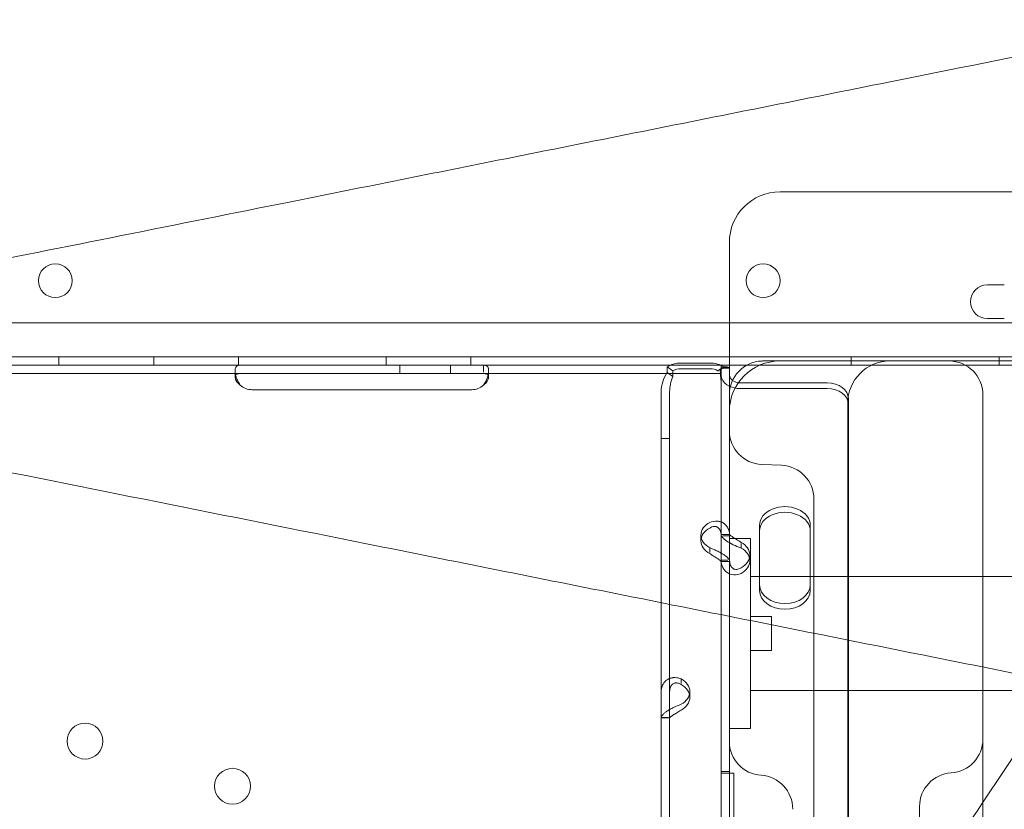
# Model space of a CAD drawing. Units: millimetres. Extents: x -1 to 15999, y -1 to 14999.
# Drawn here: x 7083 to 7316, y 2544 to 2731 of the extents above; entities that cross this region are included whole.
import ezdxf

# ---------------------------------------------------------------- set-up
doc = ezdxf.new("R2010")
doc.units = ezdxf.units.MM
doc.header["$MEASUREMENT"] = 0

msp = doc.modelspace()

# ---------------------------------------------------------------- linework, layer by layer
at = {"color": 0, "linetype": 'Continuous', "lineweight": 0}
for p, q in [((7398.47, 2690.15), (7262.47, 2690.15)), ((7250.47, 2678.15), (7250.47, 2677.08)), ((7250.47, 2677.08), (7250.47, 2653.15)), ((7311.52, 2668.16), (7315.52, 2668.16)), ((7315.52, 2660.16), (7311.52, 2660.16)), ((7434.51, 2659.16), (6412.55, 2659.16)), ((6410.72, 2651.16), (7436.34, 2651.16)), ((7091.81, 2649.16), (7091.81, 2651.16)), ((7114.31, 2649.16), (7114.31, 2651.16)), ((7134.31, 2649.16), (7134.31, 2651.16)), ((7169.31, 2649.16), (7169.31, 2651.16)), ((7189.31, 2649.16), (7189.31, 2651.16)), ((7250.47, 2653.15), (7250.47, 2638.15)), ((7279.31, 2649.16), (7279.31, 2651.16)), ((7314.31, 2649.16), (7314.31, 2651.16)), ((6953.46, 2649.16), (7233.53, 2649.16)), ((7438.73, 2649.16), (6979.04, 2649.16)), ((7172.53, 2647.16), (7172.53, 2649.16)), ((7184.53, 2647.16), (7184.53, 2649.16)), ((7192.28, 2649.16), (7192.28, 2647.5)), ((7233.53, 2649.16), (7248.53, 2649.16)), ((7235.73, 2648.75), (7235.73, 2647.43)), ((7237.14, 2647.8), (7235.73, 2648.75)), ((7245.84, 2649.67), (7239.05, 2649.67)), ((7247.75, 2647.8), (7249.16, 2648.75)), ((7248.53, 2647.16), (7248.53, 2649.16)), ((7248.54, 2648.51), (7250.54, 2648.51)), ((7248.54, 2646.77), (7248.54, 2648.51)), ((7250.54, 2646.77), (7250.54, 2648.51)), ((7258.47, 2650.15), (7262.47, 2650.15)), ((7300.47, 2650.15), (7262.47, 2650.15)), ((7360.47, 2650.15), (7300.47, 2650.15)), ((6963.46, 2647.16), (7233.53, 2647.16)), ((7133.53, 2646.37), (7133.53, 2647.79)), ((7193.53, 2647.77), (7193.53, 2646.36)), ((7233.53, 2647.16), (7248.53, 2647.16)), ((7237.14, 2646.48), (7235.73, 2647.43)), ((7237.14, 2647.8), (7237.14, 2646.48)), ((7245.84, 2648.33), (7239.05, 2648.33)), ((7248.53, 2647.16), (7248.53, 2644.46)), ((7248.54, 2646.77), (7248.54, 2609.07)), ((7250.54, 2648.47), (7249.54, 2648.47)), ((7250.54, 2646.77), (7250.54, 2609.07)), ((7248.53, 2644.46), (7248.53, 2590.14)), ((7273.63, 2644.95), (7253.24, 2644.95)), ((7189.53, 2643.36), (7137.53, 2643.36)), ((7234.35, 2642.83), (7234.35, 2631.83)), ((7236.35, 2642.83), (7236.35, 2631.83)), ((7273.63, 2643.61), (7253.24, 2643.61)), ((7310.47, 2640.15), (7310.47, 2642.15)), ((7278.47, 2640.15), (7278.47, 2633.95)), ((7278.63, 2639.91), (7278.63, 2641.25)), ((7278.63, 1779.59), (7278.63, 2639.91)), ((7310.47, 2588.94), (7310.47, 2640.15)), ((7250.47, 2638.15), (7250.47, 2589.76)), ((7278.47, 2633.95), (7278.47, 2602.83)), ((7234.35, 2631.83), (7234.35, 2430.84)), ((7236.35, 2631.83), (7234.35, 2631.83)), ((7236.35, 2631.83), (7236.35, 2430.84)), ((7258.12, 2625.69), (7262.82, 2625.48)), ((7270.47, 2617.49), (7270.47, 2605.15)), ((7257.63, 2609.93), (7257.63, 2611.27)), ((7269.63, 2609.93), (7269.63, 2611.27)), ((7243.74, 2608.97), (7243.74, 2607.62)), ((7250.54, 2609.1), (7248.54, 2609.1)), ((7248.54, 2609.07), (7248.54, 2603.05)), ((7250.54, 2609.07), (7250.54, 2603.05)), ((7257.63, 2609.93), (7257.63, 2595.87)), ((7269.63, 2595.87), (7269.63, 2609.93)), ((7248.9, 2608.82), (7250.54, 2608.82)), ((7250.47, 2608.2), (7250.47, 2563.2)), ((7250.47, 2608.2), (7255.47, 2608.2)), ((7250.47, 2608.2), (7255.47, 2608.2)), ((7253.24, 2606.97), (7253.24, 2605.91)), ((7255.47, 2563.2), (7255.47, 2608.2)), ((7255.47, 2563.2), (7255.47, 2608.2)), ((7245.84, 2605.95), (7245.84, 2604.86)), ((7255.33, 2604.24), (7255.33, 2602.9)), ((7270.47, 2605.15), (7270.47, 2599.64)), ((7248.54, 2603.05), (7250.11, 2603.05)), ((7248.54, 2603.05), (7248.54, 2590.14)), ((7250.54, 2602.76), (7248.54, 2602.76)), ((7250.54, 2603.05), (7250.54, 2535.06)), ((7278.47, 2602.83), (7278.47, 2602.42)), ((7278.47, 2602.42), (7278.47, 1780.66)), ((7270.47, 2599.64), (7270.47, 2572.71)), ((7255.47, 2599.15), (7450.47, 2599.15)), ((7248.53, 2590.14), (7248.53, 2552.67)), ((7248.54, 2590.14), (7248.54, 2535.06)), ((7250.47, 2589.76), (7250.47, 2568.28)), ((7255.47, 2589.7), (7260.47, 2589.7)), ((7260.47, 2589.7), (7260.47, 2581.7)), ((7310.47, 2448.56), (7310.47, 2588.94)), ((7255.47, 2581.7), (7260.47, 2581.7)), ((7239.05, 2573.87), (7239.05, 2574.97)), ((7241.14, 2571.96), (7241.14, 2570.61)), ((7255.47, 2572.25), (7450.47, 2572.25)), ((7270.47, 2572.71), (7270.47, 2516.8)), ((7250.47, 2568.28), (7250.47, 2478.57)), ((7234.35, 2565.79), (7235.98, 2565.79)), ((7234.35, 2565.75), (7236.35, 2565.75)), ((7250.47, 2563.2), (7255.47, 2563.2)), ((7250.47, 2563.2), (7255.47, 2563.2)), ((7248.54, 2553.07), (7250.54, 2553.07)), ((7248.54, 2553.07), (7250.54, 2553.07)), ((7248.53, 2552.67), (7248.54, 2552.67)), ((7250.54, 2552.67), (7248.54, 2552.67)), ((7250.54, 2552.67), (7251.53, 2552.67)), ((7251.53, 2552.67), (7251.53, 2524.66))]:
    msp.add_line(p, q, dxfattribs=at)
for centre, radius in [((7091.02, 2669.13), 4), ((7258.46, 2669.13), 4), ((7098.04, 2560.25), 4.25), ((7132.94, 2549.56), 4.25)]:
    msp.add_circle(centre, radius, dxfattribs=at)
for centre, radius, start, end in [((7262.47, 2678.15), 12, 90, 180), ((7311.52, 2664.16), 4, 90, 270), ((7262.47, 2638.15), 12, 90, 180), ((7258.47, 2642.15), 8, 92.5, 180), ((7258.47, 2642.15), 8, 90, 92.5), ((7288.47, 2640.15), 10, 90, 180), ((7302.47, 2642.15), 8, 0, 90), ((7137.53, 2647.36), 4, 226.5932, 270), ((7189.53, 2647.36), 4, 270, 313.4068), ((7258.47, 2633.68), 8, 180, 267.5), ((7262.47, 2617.49), 8, 0, 87.5), ((7258.47, 2560.15), 8, 180, 266.4167), ((7302.47, 2560.73), 8, 273.5833, 0), ((7257.47, 2544.18), 8, 0, 86.4167), ((7303.47, 2544.76), 8, 93.5833, 180)]:
    msp.add_arc(centre, radius, start, end, dxfattribs=at)
for centre, major_axis, ratio, start_param, end_param in [((7239.05, 2646.51), (4.7, 0), 0.672454, 1.570796, 2.356194), ((7245.84, 2646.51), (-4.7, 0), 0.672454, 3.926991, 4.712389), ((7239.05, 2646.51), (2.7, 0), 0.672454, 1.570796, 2.356194), ((7245.84, 2646.51), (2.7, 0), 0.672454, 0.785398, 1.570796), ((7253.24, 2646.77), (4.7, 0), 0.672454, 3.141593, 4.712389), ((7253.24, 2646.77), (2.7, 0), 0.672454, 3.141593, 4.712389), ((7273.63, 2641.25), (5, 0), 0.740139, 0, 1.570796), ((7273.63, 2639.91), (5, 0), 0.740139, 0, 1.570796), ((7263.63, 2611.27), (6, 0), 0.740139, 0, 3.141593), ((7263.63, 2609.93), (6, 0), 0.740139, 0, 3.141593), ((7248.74, 2608.97), (5, 0), 0.740139, 2.190992, 4.092193), ((7248.74, 2607.62), (5, 0), 0.740139, 2.190992, 4.092193), ((7250.33, 2604.24), (5, 0), 0.740139, 5.332585, 7.233786), ((7250.33, 2602.9), (5, 0), 0.740139, 5.332585, 7.233786), ((7263.63, 2597.21), (6, 0), 0.740139, 3.141593, 6.283185), ((7263.63, 2595.87), (6, 0), 0.740139, 3.141593, 6.283185), ((7236.14, 2571.96), (5, 0), 0.740139, 5.332585, 7.233786), ((7236.14, 2570.61), (5, 0), 0.740139, 5.332585, 7.233786)]:
    msp.add_ellipse(centre, major_axis=major_axis, ratio=ratio, start_param=start_param, end_param=end_param, dxfattribs=at)
for points, knots in [([(7131.08, 3021.62), (7135.7, 3014.68), (7140.33, 3007.74), (7164.62, 2971.3), (7184.28, 2941.81), (7217.5, 2891.99), (7231.19, 2871.45), (7255.55, 2834.91), (7266.28, 2818.81), (7282.11, 2795.08), (7287.35, 2787.21), (7300.86, 2766.95), (7309.04, 2754.68), (7329.78, 2723.56), (7341.99, 2705.25), (7357.8, 2681.53), (7362.08, 2675.12), (7366.19, 2668.96)], [-24.992015, -24.992015, -24.992015, -24.992015, 0, 0, 106.464221, 106.464221, 181.762064, 181.762064, 242.349419, 242.349419, 272.643097, 272.643097, 321.11298, 321.11298, 398.664795, 398.664795, 428.531574, 428.531574, 428.531574, 428.531574]), ([(7329.27, 2724.33), (7315.21, 2721.52), (7300.81, 2718.64), (7286.21, 2715.72), (7266.43, 2711.76), (7246.37, 2707.75), (7226.14, 2703.7), (7216.03, 2701.68), (7205.86, 2699.65), (7195.65, 2697.61), (7179.32, 2694.34), (7162.87, 2691.05), (7146.37, 2687.75), (7119.96, 2682.47), (7093.43, 2677.16), (7066.8, 2671.83), (7037.26, 2665.93), (7007.6, 2659.99), (6977.95, 2654.07), (6969.78, 2652.43), (6961.61, 2650.8), (6953.44, 2649.16)], [144.529762, 144.529762, 144.529762, 144.529762, 191.664763, 191.664763, 191.664763, 255.553018, 255.553018, 255.553018, 287.497145, 287.497145, 287.497145, 338.607748, 338.607748, 338.607748, 420.384714, 420.384714, 420.384714, 511.106035, 511.106035, 511.106035, 536.103707, 536.103707, 536.103707, 536.103707]), ([(7134.78, 2649.16), (7134.37, 2649.16), (7134.05, 2649.07), (7133.74, 2648.75), (7133.66, 2648.61), (7133.59, 2648.34), (7133.57, 2648.24), (7133.54, 2648.03), (7133.53, 2647.91), (7133.53, 2647.53), (7133.56, 2647.26), (7133.64, 2646.85), (7133.67, 2646.71), (7133.72, 2646.5), (7133.75, 2646.4), (7133.79, 2646.27), (7133.81, 2646.21), (7133.83, 2646.18), (7133.83, 2646.17), (7133.83, 2646.16), (7133.83, 2646.15), (7133.91, 2645.94), (7134.03, 2645.7), (7134.34, 2645.13), (7134.54, 2644.81), (7134.78, 2644.46)], [0, 0, 0, 0, 0.25, 0.25, 0.375, 0.375, 0.4375, 0.4375, 0.5, 0.5, 0.625, 0.625, 0.6875, 0.6875, 0.71875, 0.734375, 0.742188, 0.746094, 0.748047, 0.748047, 0.75, 0.75, 0.875, 0.875, 1, 1, 1, 1]), ([(7192.28, 2644.46), (7192.7, 2644.97), (7193.01, 2645.54), (7193.32, 2646.41), (7193.4, 2646.69), (7193.48, 2647.11), (7193.5, 2647.25), (7193.53, 2647.52), (7193.53, 2647.65), (7193.53, 2648.03), (7193.51, 2648.24), (7193.43, 2648.51), (7193.4, 2648.59), (7193.34, 2648.69), (7193.31, 2648.74), (7193.27, 2648.79), (7193.25, 2648.82), (7193.24, 2648.83), (7193.24, 2648.84), (7193.23, 2648.84), (7193.23, 2648.84), (7193.16, 2648.92), (7193.04, 2649), (7192.72, 2649.12), (7192.52, 2649.16), (7192.28, 2649.16)], [0, 0, 0, 0, 0.25, 0.25, 0.375, 0.375, 0.4375, 0.4375, 0.5, 0.5, 0.625, 0.625, 0.6875, 0.6875, 0.71875, 0.734375, 0.742188, 0.746094, 0.748047, 0.748047, 0.75, 0.75, 0.875, 0.875, 1, 1, 1, 1]), ([(7250.54, 2648.47), (7250.54, 2648.56), (7250.41, 2648.64), (7249.94, 2648.76), (7249.6, 2648.78), (7249.16, 2648.75)], [0, 0, 0, 0, 0.5, 0.5, 1, 1, 1, 1]), ([(7134.78, 2647.16), (7134.37, 2647.16), (7134.05, 2647.11), (7133.74, 2646.92), (7133.66, 2646.84), (7133.59, 2646.69), (7133.57, 2646.63), (7133.54, 2646.51), (7133.53, 2646.44), (7133.53, 2646.22), (7133.56, 2646.07), (7133.64, 2645.83), (7133.67, 2645.75), (7133.72, 2645.63), (7133.74, 2645.59), (7133.78, 2645.53), (7133.79, 2645.51), (7133.81, 2645.48), (7133.81, 2645.47), (7133.82, 2645.45), (7133.82, 2645.45), (7133.83, 2645.44), (7133.83, 2645.44), (7133.83, 2645.43), (7133.83, 2645.43), (7133.91, 2645.31), (7134.03, 2645.17), (7134.34, 2644.85), (7134.54, 2644.66), (7134.78, 2644.46)], [0, 0, 0, 0, 0.25, 0.25, 0.375, 0.375, 0.4375, 0.4375, 0.5, 0.5, 0.625, 0.625, 0.6875, 0.6875, 0.71875, 0.71875, 0.734375, 0.734375, 0.742188, 0.742188, 0.746094, 0.746094, 0.748047, 0.748047, 0.75, 0.75, 0.875, 0.875, 1, 1, 1, 1]), ([(7192.28, 2644.46), (7192.7, 2644.75), (7193.01, 2645.08), (7193.32, 2645.58), (7193.4, 2645.74), (7193.48, 2645.98), (7193.5, 2646.06), (7193.53, 2646.22), (7193.53, 2646.29), (7193.53, 2646.51), (7193.51, 2646.63), (7193.43, 2646.78), (7193.4, 2646.83), (7193.34, 2646.89), (7193.32, 2646.91), (7193.29, 2646.94), (7193.28, 2646.94), (7193.26, 2646.96), (7193.25, 2646.96), (7193.25, 2646.97), (7193.24, 2646.97), (7193.24, 2646.97), (7193.24, 2646.97), (7193.23, 2646.98), (7193.23, 2646.98), (7193.16, 2647.02), (7193.04, 2647.07), (7192.72, 2647.14), (7192.52, 2647.16), (7192.28, 2647.16)], [0, 0, 0, 0, 0.25, 0.25, 0.375, 0.375, 0.4375, 0.4375, 0.5, 0.5, 0.625, 0.625, 0.6875, 0.6875, 0.71875, 0.71875, 0.734375, 0.734375, 0.742188, 0.742188, 0.746094, 0.746094, 0.748047, 0.748047, 0.75, 0.75, 0.875, 0.875, 1, 1, 1, 1]), ([(7235.73, 2647.43), (7235.29, 2646.74), (7234.94, 2645.99), (7234.47, 2644.44), (7234.35, 2643.63), (7234.35, 2642.83)], [0, 0, 0, 0, 0.5, 0.5, 1, 1, 1, 1]), ([(7237.14, 2646.48), (7236.89, 2645.91), (7236.69, 2645.32), (7236.42, 2644.09), (7236.35, 2643.46), (7236.35, 2642.83)], [0, 0, 0, 0, 0.5, 0.5, 1, 1, 1, 1]), ([(7248.37, 2648.22), (7248.36, 2648.21), (7248.35, 2648.2), (7248.2, 2648.08), (7248, 2647.95), (7247.75, 2647.8)], [0.4452442, 0.4452442, 0.4452442, 0.4452442, 0.5, 0.5, 1, 1, 1, 1]), ([(7249.54, 2648.47), (7249.54, 2648.47), (7249.54, 2648.47), (7249.54, 2648.47), (7249.48, 2648.47), (7249.26, 2648.44), (7249.09, 2648.4), (7248.69, 2648.28), (7248.44, 2648.18), (7248.06, 2647.98), (7247.93, 2647.91), (7247.81, 2647.83)], [0, 0, 0, 0, 0.005025, 0.005025, 1.06217, 1.06217, 2.150089, 2.150089, 3.241782, 3.241782, 3.753572, 3.753572, 3.753572, 3.753572]), ([(7248.53, 2645.02), (7248.53, 2645.09), (7248.53, 2645.17), (7248.51, 2645.53), (7248.48, 2645.83), (7248.42, 2646.39), (7248.39, 2646.66), (7248.35, 2647.17), (7248.34, 2647.41), (7248.34, 2647.83), (7248.35, 2648.03), (7248.37, 2648.21), (7248.37, 2648.22), (7248.37, 2648.22)], [5.733106, 5.733106, 5.733106, 5.733106, 5.952677, 5.952677, 6.810831, 6.810831, 7.668985, 7.668985, 8.527139, 8.527139, 9.385293, 9.385293, 9.399308, 9.399308, 9.399308, 9.399308]), ([(6977.95, 2644.26), (7007.14, 2638.42), (7036.34, 2632.58), (7065.43, 2626.77), (7098.67, 2620.12), (7131.79, 2613.49), (7164.65, 2606.92), (7185.18, 2602.81), (7205.6, 2598.73), (7225.8, 2594.69), (7235.9, 2592.67), (7245.94, 2590.66), (7255.95, 2588.66), (7270.37, 2585.78), (7284.7, 2582.91), (7298.79, 2580.09), (7309.09, 2578.03), (7319.27, 2576), (7329.28, 2573.99)], [0, 0, 0, 0, 89.318961, 89.318961, 89.318961, 191.397773, 191.397773, 191.397773, 255.197031, 255.197031, 255.197031, 287.09666, 287.09666, 287.09666, 333.039919, 333.039919, 333.039919, 366.598396, 366.598396, 366.598396, 366.598396]), ([(7366.19, 2629.37), (7358.79, 2618.27), (7350.87, 2606.4), (7331.64, 2577.54), (7319.98, 2560.06), (7297.8, 2526.79), (7287.38, 2511.15), (7271.56, 2487.43), (7266.24, 2479.45), (7252.3, 2458.54), (7243.62, 2445.52), (7220.89, 2411.42), (7206.74, 2390.2), (7176.75, 2345.21), (7160.85, 2321.36), (7144.95, 2297.51)], [56.127836, 56.127836, 56.127836, 56.127836, 109.954218, 109.954218, 181.753933, 181.753933, 242.338577, 242.338577, 272.630899, 272.630899, 321.098614, 321.098614, 398.646959, 398.646959, 484.677153, 484.677153, 484.677153, 484.677153]), ([(7245.84, 2611.98), (7246.43, 2612.21), (7247.04, 2612.3), (7247.89, 2612.24), (7248.16, 2612.19), (7248.49, 2612.08), (7248.58, 2612.04), (7248.68, 2612), (7248.74, 2611.98), (7248.77, 2611.96), (7248.94, 2611.88), (7249.06, 2611.81), (7249.41, 2611.57), (7249.61, 2611.39), (7249.86, 2611.08), (7249.94, 2610.98), (7250.03, 2610.84), (7250.05, 2610.79), (7250.08, 2610.75), (7250.09, 2610.73), (7250.1, 2610.72), (7250.1, 2610.71), (7250.13, 2610.66), (7250.15, 2610.61), (7250.27, 2610.37), (7250.36, 2610.13), (7250.49, 2609.54), (7250.54, 2609.2), (7250.54, 2608.82)], [0, 0, 0, 0, 0.25, 0.25, 0.375, 0.375, 0.40625, 0.421875, 0.421875, 0.4375, 0.4375, 0.5, 0.5, 0.625, 0.625, 0.6875, 0.6875, 0.703125, 0.710937, 0.710937, 0.714844, 0.714844, 0.71875, 0.75, 0.75, 0.875, 0.875, 1, 1, 1, 1]), ([(7245.84, 2610.63), (7246.18, 2610.86), (7246.53, 2610.99), (7247.02, 2611.03), (7247.17, 2611.02), (7247.36, 2610.97), (7247.4, 2610.96), (7247.45, 2610.94), (7247.47, 2610.93), (7247.5, 2610.92), (7247.52, 2610.91), (7247.62, 2610.87), (7247.69, 2610.83), (7247.89, 2610.69), (7248, 2610.58), (7248.15, 2610.39), (7248.19, 2610.32), (7248.25, 2610.23), (7248.25, 2610.21), (7248.27, 2610.18), (7248.27, 2610.17), (7248.28, 2610.16), (7248.28, 2610.15), (7248.29, 2610.15), (7248.29, 2610.14), (7248.3, 2610.11), (7248.32, 2610.08), (7248.38, 2609.91), (7248.43, 2609.75), (7248.51, 2609.34), (7248.54, 2609.09), (7248.54, 2608.82)], [0, 0, 0, 0, 0.25, 0.25, 0.375, 0.375, 0.40625, 0.40625, 0.421875, 0.421875, 0.4375, 0.4375, 0.5, 0.5, 0.625, 0.625, 0.6875, 0.6875, 0.703125, 0.703125, 0.710938, 0.710938, 0.714844, 0.714844, 0.71875, 0.71875, 0.75, 0.75, 0.875, 0.875, 1, 1, 1, 1]), ([(7248.54, 2609.07), (7248.54, 2608.9), (7248.65, 2608.68), (7249.09, 2608.15), (7249.42, 2607.86), (7250.27, 2607.26), (7250.79, 2606.96), (7251.95, 2606.4), (7252.59, 2606.14), (7253.24, 2605.91)], [0, 0, 0, 0, 0.25, 0.25, 0.5, 0.5, 0.75, 0.75, 1, 1, 1, 1]), ([(7250.54, 2609.07), (7250.54, 2609.07), (7250.6, 2609.01), (7250.85, 2608.81), (7251.04, 2608.67), (7251.53, 2608.32), (7251.83, 2608.12), (7252.5, 2607.7), (7252.87, 2607.48), (7253.24, 2607.25)], [0, 0, 0, 0, 0.25, 0.25, 0.5, 0.5, 0.75, 0.75, 1, 1, 1, 1]), ([(7250.54, 2602.79), (7250.54, 2602.96), (7250.42, 2603.2), (7250.08, 2603.6), (7249.93, 2603.74), (7249.72, 2603.92), (7249.65, 2603.98), (7249.58, 2604.03), (7249.53, 2604.07), (7249.51, 2604.09), (7249.37, 2604.19), (7249.26, 2604.27), (7248.91, 2604.5), (7248.66, 2604.65), (7248.26, 2604.87), (7248.13, 2604.94), (7247.96, 2605.02), (7247.91, 2605.05), (7247.86, 2605.07), (7247.83, 2605.08), (7247.82, 2605.09), (7247.81, 2605.09), (7247.76, 2605.12), (7247.7, 2605.15), (7247.42, 2605.29), (7247.16, 2605.41), (7246.56, 2605.68), (7246.22, 2605.82), (7245.84, 2605.95)], [0, 0, 0, 0, 0.25, 0.25, 0.375, 0.375, 0.40625, 0.421875, 0.421875, 0.4375, 0.4375, 0.5, 0.5, 0.625, 0.625, 0.6875, 0.6875, 0.703125, 0.710938, 0.710938, 0.714844, 0.714844, 0.71875, 0.75, 0.75, 0.875, 0.875, 1, 1, 1, 1]), ([(7248.54, 2602.79), (7248.54, 2602.79), (7248.47, 2602.85), (7248.27, 2603.01), (7248.19, 2603.07), (7248.07, 2603.16), (7248.04, 2603.18), (7248, 2603.21), (7247.99, 2603.22), (7247.96, 2603.24), (7247.95, 2603.25), (7247.87, 2603.31), (7247.8, 2603.35), (7247.6, 2603.48), (7247.46, 2603.57), (7247.23, 2603.71), (7247.15, 2603.76), (7247.06, 2603.82), (7247.04, 2603.83), (7247.01, 2603.85), (7247, 2603.86), (7246.98, 2603.87), (7246.98, 2603.87), (7246.97, 2603.87), (7246.97, 2603.88), (7246.94, 2603.9), (7246.91, 2603.92), (7246.75, 2604.02), (7246.6, 2604.12), (7246.25, 2604.35), (7246.05, 2604.48), (7245.84, 2604.61)], [0, 0, 0, 0, 0.25, 0.25, 0.375, 0.375, 0.40625, 0.40625, 0.421875, 0.421875, 0.4375, 0.4375, 0.5, 0.5, 0.625, 0.625, 0.6875, 0.6875, 0.703125, 0.703125, 0.710938, 0.710938, 0.714844, 0.714844, 0.71875, 0.71875, 0.75, 0.75, 0.875, 0.875, 1, 1, 1, 1]), ([(7253.24, 2599.89), (7252.65, 2599.66), (7252.06, 2599.56), (7250.95, 2599.63), (7250.42, 2599.8), (7249.54, 2600.37), (7249.17, 2600.78), (7248.67, 2601.79), (7248.54, 2602.39), (7248.54, 2603.05)], [0, 0, 0, 0, 0.25, 0.25, 0.5, 0.5, 0.75, 0.75, 1, 1, 1, 1]), ([(7253.24, 2601.23), (7252.9, 2601), (7252.56, 2600.88), (7251.92, 2600.82), (7251.62, 2600.89), (7251.11, 2601.22), (7250.9, 2601.48), (7250.61, 2602.15), (7250.54, 2602.57), (7250.54, 2603.05)], [0, 0, 0, 0, 0.25, 0.25, 0.5, 0.5, 0.75, 0.75, 1, 1, 1, 1]), ([(7234.35, 2571.81), (7234.35, 2572.44), (7234.46, 2573.02), (7234.81, 2573.76), (7234.95, 2573.99), (7235.17, 2574.24), (7235.23, 2574.32), (7235.3, 2574.39), (7235.35, 2574.43), (7235.38, 2574.46), (7235.51, 2574.58), (7235.62, 2574.66), (7235.97, 2574.9), (7236.23, 2575.02), (7236.62, 2575.15), (7236.75, 2575.19), (7236.92, 2575.22), (7236.97, 2575.23), (7237.03, 2575.24), (7237.05, 2575.24), (7237.06, 2575.24), (7237.07, 2575.24), (7237.13, 2575.25), (7237.19, 2575.26), (7237.46, 2575.27), (7237.72, 2575.27), (7238.33, 2575.18), (7238.67, 2575.1), (7239.05, 2574.97)], [0, 0, 0, 0, 0.25, 0.25, 0.375, 0.375, 0.40625, 0.421875, 0.421875, 0.4375, 0.4375, 0.5, 0.5, 0.625, 0.625, 0.6875, 0.6875, 0.703125, 0.710937, 0.710937, 0.714844, 0.714844, 0.71875, 0.75, 0.75, 0.875, 0.875, 1, 1, 1, 1]), ([(7236.35, 2571.81), (7236.35, 2572.27), (7236.41, 2572.68), (7236.61, 2573.18), (7236.7, 2573.33), (7236.82, 2573.49), (7236.84, 2573.52), (7236.88, 2573.56), (7236.9, 2573.58), (7236.92, 2573.6), (7236.94, 2573.62), (7237.02, 2573.69), (7237.08, 2573.74), (7237.28, 2573.88), (7237.43, 2573.94), (7237.65, 2574), (7237.73, 2574.01), (7237.83, 2574.02), (7237.85, 2574.02), (7237.88, 2574.02), (7237.89, 2574.02), (7237.9, 2574.02), (7237.91, 2574.02), (7237.91, 2574.02), (7237.92, 2574.02), (7237.95, 2574.02), (7237.98, 2574.02), (7238.14, 2574.01), (7238.29, 2573.97), (7238.63, 2573.85), (7238.83, 2573.76), (7239.05, 2573.62)], [0, 0, 0, 0, 0.25, 0.25, 0.375, 0.375, 0.40625, 0.40625, 0.421875, 0.421875, 0.4375, 0.4375, 0.5, 0.5, 0.625, 0.625, 0.6875, 0.6875, 0.703125, 0.703125, 0.710938, 0.710938, 0.714844, 0.714844, 0.71875, 0.71875, 0.75, 0.75, 0.875, 0.875, 1, 1, 1, 1]), ([(7239.05, 2568.95), (7238.45, 2568.72), (7237.85, 2568.47), (7237, 2568.06), (7236.72, 2567.92), (7236.4, 2567.74), (7236.3, 2567.69), (7236.21, 2567.64), (7236.15, 2567.6), (7236.11, 2567.58), (7235.95, 2567.48), (7235.83, 2567.4), (7235.48, 2567.16), (7235.28, 2567.01), (7235.02, 2566.78), (7234.94, 2566.71), (7234.86, 2566.62), (7234.83, 2566.6), (7234.81, 2566.57), (7234.79, 2566.56), (7234.79, 2566.55), (7234.78, 2566.55), (7234.76, 2566.52), (7234.73, 2566.49), (7234.62, 2566.37), (7234.53, 2566.26), (7234.39, 2566.03), (7234.35, 2565.91), (7234.35, 2565.79)], [0, 0, 0, 0, 0.25, 0.25, 0.375, 0.375, 0.40625, 0.421875, 0.421875, 0.4375, 0.4375, 0.5, 0.5, 0.625, 0.625, 0.6875, 0.6875, 0.703125, 0.710937, 0.710937, 0.714844, 0.714844, 0.71875, 0.75, 0.75, 0.875, 0.875, 1, 1, 1, 1]), ([(7239.05, 2567.6), (7238.71, 2567.37), (7238.36, 2567.15), (7237.87, 2566.85), (7237.71, 2566.75), (7237.53, 2566.63), (7237.49, 2566.61), (7237.43, 2566.58), (7237.42, 2566.56), (7237.38, 2566.54), (7237.36, 2566.53), (7237.27, 2566.47), (7237.2, 2566.42), (7237, 2566.28), (7236.88, 2566.2), (7236.73, 2566.09), (7236.69, 2566.05), (7236.64, 2566.02), (7236.63, 2566.01), (7236.62, 2566), (7236.61, 2565.99), (7236.6, 2565.99), (7236.6, 2565.99), (7236.6, 2565.98), (7236.6, 2565.98), (7236.58, 2565.97), (7236.57, 2565.96), (7236.5, 2565.91), (7236.45, 2565.88), (7236.37, 2565.82), (7236.35, 2565.8), (7236.35, 2565.79)], [0, 0, 0, 0, 0.25, 0.25, 0.375, 0.375, 0.40625, 0.40625, 0.421875, 0.421875, 0.4375, 0.4375, 0.5, 0.5, 0.625, 0.625, 0.6875, 0.6875, 0.703125, 0.703125, 0.710938, 0.710938, 0.714844, 0.714844, 0.71875, 0.71875, 0.75, 0.75, 0.875, 0.875, 1, 1, 1, 1]), ([(7295.47, 2544.76), (7295.47, 2544.76), (7295.47, 2544.34), (7295.47, 2543.52), (7295.47, 2542.21), (7295.47, 2539.85), (7295.47, 2536.76), (7295.47, 2533.61), (7295.47, 2529.65), (7295.47, 2525.36)], [17.077883, 17.077883, 17.077883, 17.077883, 17.898219, 17.898219, 17.898219, 19.210757, 19.210757, 19.210757, 20.545469, 20.545469, 20.545469, 20.545469])]:
    msp.add_open_spline(points, degree=3, knots=knots, dxfattribs=at)
for points in [[(7248.37, 2648.22), (7248.43, 2648.24), (7248.48, 2648.25), (7248.53, 2648.27)], [(7248.54, 2648.47), (7248.54, 2648.46), (7248.54, 2648.44), (7248.53, 2648.43)]]:
    msp.add_open_spline(points, degree=3, dxfattribs=at)

doc.saveas('drawing.dxf')
